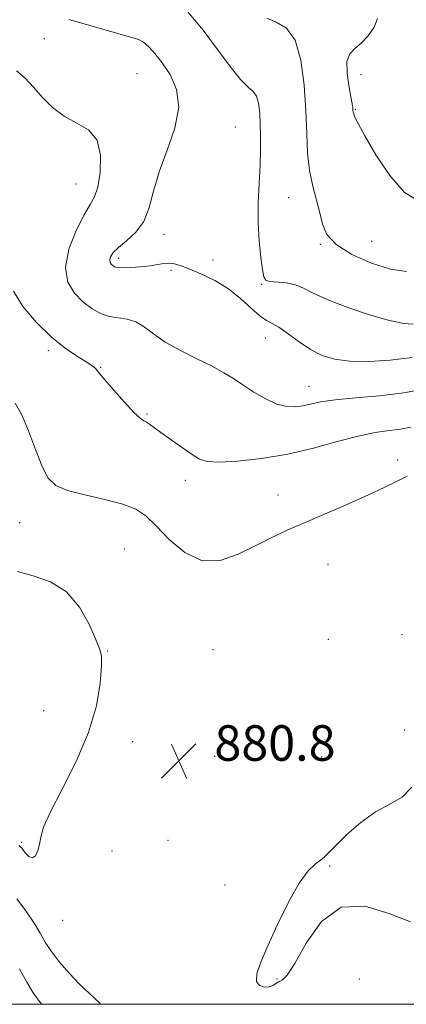
# Model space of a CAD drawing. Extents: x 2119800 to 2122700, y 357300 to 360200.
# Drawn here: x 2122077 to 2122164, y 357500 to 357722 of the extents above; entities that cross this region are included whole.
import ezdxf

# ---------------------------------------------------------------- set-up
doc = ezdxf.new("R2010")
doc.units = 0
doc.header["$MEASUREMENT"] = 0
for name, color, linetype, lineweight in [('32000', 7, 'Continuous', 0), ('DTM SPOT ELEVATION', 2, 'Continuous', 13), ('INDEX CONTOUR', 41, 'Continuous', 13), ('INTERMEDIATE CONTOUR', 44, 'Continuous', 0), ('SPOT ELEVATION', 7, 'Continuous', 0)]:
    doc.layers.add(name, color=color, linetype=linetype, lineweight=lineweight)
doc.styles.add('Style-ITALICS', font='ITALICS.shx')

# ---------------------------------------------------------------- blocks, each defined once
blk = doc.blocks.new('SPOT')
at = {"layer": 'SPOT ELEVATION'}
for p, q in [((-3.91, -3.91), (3.82, 3.81)), ((-1.65, 3.77), (1.72, -3.93))]:
    blk.add_line(p, q, dxfattribs=at)

msp = doc.modelspace()

# ---------------------------------------------------------------- linework, layer by layer
at = {"layer": '32000', "flags": 128}
msp.add_lwpolyline([(2120000, 357500), (2122500, 357500), (2122500, 360000), (2120000, 360000), (2120000, 357500)], dxfattribs=at)
at = {"layer": 'DTM SPOT ELEVATION'}
for p in [(2122082.85, 357717.55, 874.84), (2122103.66, 357709.61, 875.04), (2122154.14, 357709.4, 867.1), (2122152.84, 357701.63, 867.9), (2122125.82, 357697.63, 873.1), (2122089.93, 357684.75, 876.9), (2122137.85, 357681.74, 870.8), (2122109.78, 357673.42, 873.4), (2122144.96, 357671.19, 870.1), (2122156.56, 357671.89, 868.8), (2122099.58, 357668.02, 873.6), (2122120.78, 357667.67, 873.6), (2122111.33, 357665.33, 874.2), (2122131.74, 357662.2, 872.1), (2122132.56, 357650.07, 874.8), (2122083.72, 357647.24, 878.4), (2122095.51, 357643.51, 877.9), (2122142.39, 357639.18, 875.2), (2122105.94, 357632.94, 877.83), (2122162.42, 357622.61, 879.7), (2122114.594, 357618.027, 878.585), (2122135.44, 357614.69, 879.5), (2122077.31, 357608.52, 880.9), (2122100.88, 357602.56, 881.1), (2122146.726, 357599.089, 880.675), (2122146.794, 357582.232, 880.77), (2122163.327, 357583.285, 881.72), (2122097.07, 357579.61, 881.9), (2122120.83, 357579.88, 881.1), (2122082.67, 357566.17, 883.4), (2122163.98, 357561.77, 881.23), (2122102.737, 357559.199, 881.055), (2122121.2, 357555.876, 880.39), (2122145.243, 357555.697, 881.34), (2122077.75, 357536.52, 882.2), (2122110.65, 357536.93, 881.56), (2122098.073, 357534.505, 881.245), (2122147.08, 357531.13, 882.1), (2122123.528, 357526.869, 881.72), (2122086.97, 357518.95, 881.5), (2122135.192, 357505.687, 882.1), (2122153.734, 357505.712, 881.435)]:
    msp.add_point(p, dxfattribs=at)
at = {"layer": 'INDEX CONTOUR'}
for points in [[(2122164.334, 357665.058, 870), (2122160.79, 357665.564, 870), (2122156.474, 357666.921, 870), (2122152.071, 357668.896, 870), (2122148.51, 357671.15, 870), (2122146.449, 357673.419, 870), (2122145.465, 357675.753, 870), (2122144.862, 357678.278, 870), (2122143.247, 357684.268, 870), (2122142.534, 357687.787, 870), (2122142.12, 357691.702, 870), (2122141.899, 357696.147, 870), (2122141.696, 357701.279, 870), (2122141.334, 357707.062, 870), (2122140.608, 357712.7, 870), (2122139.31, 357717.204, 870), (2122137.343, 357719.887, 870), (2122135.061, 357721.268, 870), (2122132.93, 357722.167, 870)], [(2122164.504, 357618.966, 880), (2122162.085, 357617.745, 880), (2122159.334, 357616.386, 880), (2122155.83, 357614.751, 880), (2122151.336, 357612.767, 880), (2122141.573, 357608.565, 880), (2122137.493, 357606.772, 880), (2122133.878, 357605.095, 880), (2122130.307, 357603.311, 880), (2122126.459, 357601.371, 880), (2122122.415, 357599.95, 880), (2122118.36, 357599.899, 880), (2122114.48, 357601.749, 880), (2122110.971, 357604.735, 880), (2122108.033, 357607.774, 880), (2122105.711, 357610.013, 880), (2122103.436, 357611.543, 880), (2122100.485, 357612.687, 880), (2122096.421, 357613.721, 880), (2122091.94, 357614.731, 880), (2122088.027, 357615.752, 880), (2122085.399, 357616.892, 880), (2122083.711, 357618.538, 880), (2122082.356, 357621.148, 880), (2122080.854, 357624.94, 880), (2122079.239, 357629.18, 880), (2122077.676, 357632.898, 880), (2122076.272, 357635.392, 880)], [(2122076.666, 357523.772, 880), (2122078.819, 357520.867, 880), (2122080.544, 357518.246, 880), (2122081.862, 357516.022, 880), (2122083.045, 357513.997, 880), (2122084.424, 357511.893, 880), (2122086.247, 357509.515, 880), (2122088.413, 357506.999, 880), (2122090.738, 357504.566, 880), (2122095.227, 357500.309, 880), (2122095.512, 357500, 880)]]:
    msp.add_polyline3d(points, dxfattribs=at)
at = {"layer": 'INTERMEDIATE CONTOUR'}
for points in [[(2122165.866, 357653.179, 872), (2122163.755, 357653.342, 872), (2122160.546, 357654.024, 872), (2122156.008, 357655.345, 872), (2122150.959, 357657.046, 872), (2122146.482, 357658.772, 872), (2122143.364, 357660.227, 872), (2122141.218, 357661.337, 872), (2122139.365, 357662.087, 872), (2122137.305, 357662.49, 872), (2122133.627, 357662.826, 872), (2122132.691, 357663.12, 872), (2122132.246, 357663.899, 872), (2122131.963, 357665.529, 872), (2122131.595, 357668.261, 872), (2122131.218, 357671.89, 872), (2122130.987, 357676.096, 872), (2122131.008, 357680.561, 872), (2122131.191, 357684.981, 872), (2122131.394, 357689.051, 872), (2122131.505, 357692.548, 872), (2122131.518, 357695.565, 872), (2122131.456, 357698.273, 872), (2122131.326, 357700.784, 872), (2122131.067, 357702.953, 872), (2122130.607, 357704.576, 872), (2122129.859, 357705.6, 872), (2122128.705, 357706.6, 872), (2122127.012, 357708.303, 872), (2122124.694, 357711.232, 872), (2122121.838, 357715.098, 872), (2122118.574, 357719.407, 872), (2122115.047, 357723.674, 872)], [(2122165.634, 357645.73, 874), (2122160.723, 357645.104, 874), (2122155.89, 357644.817, 874), (2122151.597, 357644.882, 874), (2122148.165, 357645.317, 874), (2122145.356, 357646.165, 874), (2122142.791, 357647.474, 874), (2122140.196, 357649.212, 874), (2122137.733, 357651.032, 874), (2122135.666, 357652.506, 874), (2122134.148, 357653.371, 874), (2122132.879, 357654.023, 874), (2122131.441, 357655.021, 874), (2122129.505, 357656.755, 874), (2122127.082, 357658.951, 874), (2122124.271, 357661.165, 874), (2122121.21, 357663.031, 874), (2122118.203, 357664.499, 874), (2122115.595, 357665.599, 874), (2122113.631, 357666.358, 874), (2122112.163, 357666.802, 874), (2122110.944, 357666.958, 874), (2122109.738, 357666.864, 874), (2122108.359, 357666.619, 874), (2122106.633, 357666.333, 874), (2122104.49, 357666.102, 874), (2122102.269, 357665.957, 874), (2122100.413, 357665.912, 874), (2122099.245, 357665.978, 874), (2122098.612, 357666.142, 874), (2122098.24, 357666.389, 874), (2122097.915, 357666.711, 874), (2122097.666, 357667.132, 874), (2122097.581, 357667.684, 874), (2122097.759, 357668.399, 874), (2122098.356, 357669.322, 874), (2122099.537, 357670.499, 874), (2122101.358, 357671.99, 874), (2122103.427, 357673.903, 874), (2122105.243, 357676.36, 874), (2122106.471, 357679.456, 874), (2122107.449, 357683.189, 874), (2122108.68, 357687.532, 874), (2122110.454, 357692.386, 874), (2122112.193, 357697.379, 874), (2122113.101, 357702.067, 874), (2122112.622, 357706.089, 874), (2122111.159, 357709.413, 874), (2122109.353, 357712.088, 874), (2122107.731, 357714.163, 874), (2122106.355, 357715.685, 874), (2122105.173, 357716.705, 874), (2122104.055, 357717.314, 874), (2122102.551, 357717.788, 874), (2122100.136, 357718.447, 874), (2122092.308, 357720.737, 874), (2122088.381, 357721.815, 874)], [(2122166.892, 357681.04, 868), (2122163.899, 357682.904, 868), (2122160.629, 357686.684, 868), (2122157.483, 357691.376, 868), (2122154.969, 357695.624, 868), (2122153.457, 357698.386, 868), (2122152.743, 357699.872, 868), (2122152.478, 357700.609, 868), (2122152.367, 357701.052, 868), (2122152.323, 357701.369, 868), (2122152.273, 357702.059, 868), (2122152.15, 357702.875, 868), (2122151.859, 357704.449, 868), (2122151.385, 357706.95, 868), (2122150.982, 357709.838, 868), (2122150.97, 357712.397, 868), (2122151.584, 357714.117, 868), (2122152.72, 357715.321, 868), (2122154.187, 357716.538, 868), (2122155.765, 357718.17, 868), (2122157.103, 357720.096, 868), (2122157.82, 357722.065, 868)], [(2122168.575, 357638.646, 876), (2122163.759, 357637.74, 876), (2122158.325, 357637.072, 876), (2122152.914, 357636.579, 876), (2122148.297, 357636.144, 876), (2122145.025, 357635.678, 876), (2122142.781, 357635.215, 876), (2122141.027, 357634.818, 876), (2122139.295, 357634.572, 876), (2122137.395, 357634.64, 876), (2122135.207, 357635.21, 876), (2122132.679, 357636.381, 876), (2122130.03, 357637.923, 876), (2122127.549, 357639.518, 876), (2122125.399, 357640.936, 876), (2122123.238, 357642.275, 876), (2122120.599, 357643.721, 876), (2122117.195, 357645.406, 876), (2122113.47, 357647.264, 876), (2122110.047, 357649.179, 876), (2122107.386, 357651.022, 876), (2122105.295, 357652.609, 876), (2122103.417, 357653.745, 876), (2122101.465, 357654.325, 876), (2122099.442, 357654.61, 876), (2122097.42, 357654.951, 876), (2122095.451, 357655.64, 876), (2122093.507, 357656.735, 876), (2122091.538, 357658.235, 876), (2122089.591, 357660.169, 876), (2122088.097, 357662.695, 876), (2122087.583, 357666.001, 876), (2122088.376, 357670.105, 876), (2122089.997, 357674.337, 876), (2122091.767, 357677.856, 876), (2122093.145, 357680.128, 876), (2122094.135, 357681.857, 876), (2122094.879, 357684.052, 876), (2122095.432, 357687.396, 876), (2122095.498, 357691.256, 876), (2122094.694, 357694.672, 876), (2122092.789, 357696.957, 876), (2122090.154, 357698.516, 876), (2122087.314, 357700.028, 876), (2122084.701, 357702.005, 876), (2122082.388, 357704.296, 876), (2122080.358, 357706.581, 876), (2122078.531, 357708.597, 876), (2122076.591, 357710.303, 876)], [(2122165.321, 357629.988, 878), (2122163.035, 357629.561, 878), (2122160.447, 357629.225, 878), (2122157.324, 357628.786, 878), (2122153.471, 357628.012, 878), (2122148.772, 357626.762, 878), (2122143.403, 357625.282, 878), (2122137.618, 357623.914, 878), (2122131.737, 357622.936, 878), (2122126.356, 357622.365, 878), (2122122.138, 357622.157, 878), (2122119.488, 357622.288, 878), (2122117.78, 357622.827, 878), (2122116.128, 357623.864, 878), (2122113.887, 357625.413, 878), (2122111.362, 357627.176, 878), (2122109.1, 357628.778, 878), (2122106.503, 357630.661, 878), (2122105.825, 357631.102, 878), (2122105.23, 357631.425, 878), (2122104.399, 357632.022, 878), (2122103, 357633.343, 878), (2122100.86, 357635.631, 878), (2122098.458, 357638.33, 878), (2122096.436, 357640.679, 878), (2122095.264, 357642.109, 878), (2122094.44, 357643.174, 878), (2122094.046, 357643.534, 878), (2122093.315, 357644.053, 878), (2122092.049, 357644.851, 878), (2122090.1, 357646.053, 878), (2122087.532, 357647.815, 878), (2122084.46, 357650.299, 878), (2122081.093, 357653.556, 878), (2122078.012, 357657.181, 878), (2122075.892, 357660.66, 878)], [(2122077.196, 357535.777, 882), (2122077.807, 357535.085, 882), (2122078.532, 357534.152, 882), (2122079.361, 357533.293, 882), (2122080.169, 357532.958, 882), (2122080.852, 357533.463, 882), (2122081.383, 357534.609, 882), (2122081.754, 357536.062, 882), (2122082.044, 357537.654, 882), (2122082.683, 357539.866, 882), (2122084.186, 357543.339, 882), (2122086.838, 357548.474, 882), (2122090.001, 357554.7, 882), (2122092.804, 357561.205, 882), (2122094.576, 357567.244, 882), (2122095.441, 357572.355, 882), (2122095.723, 357576.148, 882), (2122095.676, 357578.474, 882), (2122095.261, 357580.167, 882), (2122094.37, 357582.304, 882), (2122092.895, 357585.619, 882), (2122090.751, 357589.476, 882), (2122087.854, 357592.894, 882), (2122084.231, 357595.144, 882), (2122080.347, 357596.498, 882), (2122076.776, 357597.476, 882)], [(2122165.605, 357548.897, 882), (2122163.37, 357546.652, 882), (2122160.59, 357545.088, 882), (2122157.425, 357543.384, 882), (2122154.08, 357540.964, 882), (2122150.944, 357538.225, 882), (2122148.447, 357535.809, 882), (2122145.882, 357533.187, 882), (2122144.998, 357532.447, 882), (2122143.811, 357531.582, 882), (2122142.221, 357530.061, 882), (2122140.203, 357527.312, 882), (2122137.798, 357523.032, 882), (2122135.315, 357517.98, 882), (2122133.127, 357513.184, 882), (2122131.554, 357509.469, 882), (2122130.697, 357506.858, 882), (2122130.603, 357505.172, 882), (2122131.247, 357504.235, 882), (2122132.316, 357503.877, 882), (2122133.424, 357503.925, 882), (2122134.277, 357504.219, 882), (2122135.577, 357505.027, 882), (2122136.354, 357505.453, 882), (2122137.493, 357506.573, 882), (2122139.231, 357509.216, 882), (2122141.776, 357513.74, 882), (2122145.224, 357518.625, 882), (2122149.645, 357521.88, 882), (2122154.956, 357522.131, 882), (2122160.451, 357520.456, 882), (2122165.274, 357518.547, 882)], [(2122077.26, 357508.013, 878), (2122078.885, 357504.979, 878), (2122080.353, 357502.616, 878), (2122082.17, 357500, 878)]]:
    msp.add_polyline3d(points, dxfattribs=at)

# ---------------------------------------------------------------- block references
at = {"layer": 'SPOT ELEVATION'}
msp.add_blockref('SPOT', (2122113.127, 357554.863, 880.774), dxfattribs=at)

# ---------------------------------------------------------------- texts
at = {"layer": 'SPOT ELEVATION', "style": 'Style-ITALICS'}
msp.add_text('880.8', height=8, dxfattribs=at).set_placement((2122121.127, 357554.863, 880.774))

doc.saveas('drawing.dxf')
